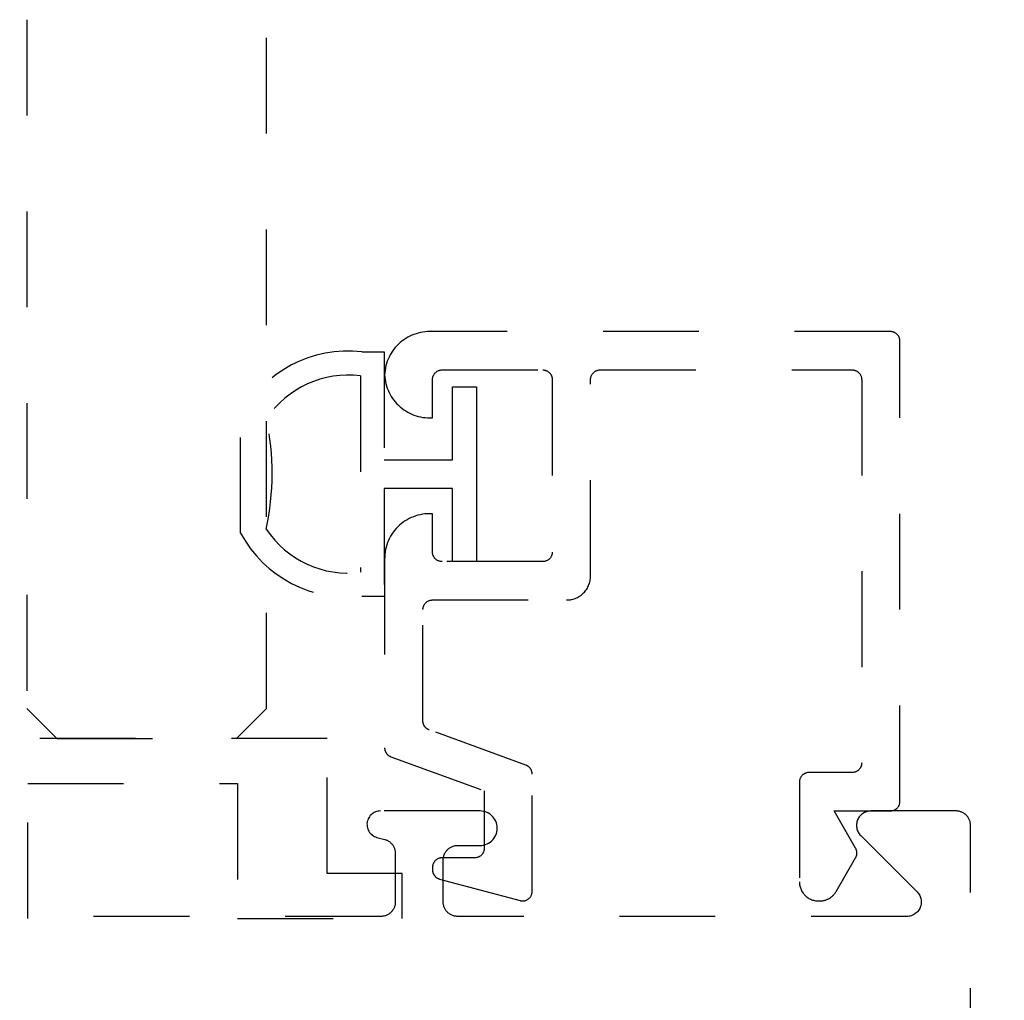
# Model space of a CAD drawing. Units: inches. Extents: x 0 to 108, y 0 to 43.
# Drawn here: x 101 to 102, y 13 to 14 of the extents above; entities that cross this region are included whole.
import ezdxf

# ---------------------------------------------------------------- set-up
doc = ezdxf.new("R2010")
doc.units = ezdxf.units.IN
doc.header["$LTSCALE"] = 0.25
doc.header["$MEASUREMENT"] = 0
doc.linetypes.add('HIDDEN2', pattern=[0.1875, 0.125, -0.0625])
for name, color, linetype in [('Arcadia-Dim', 4, 'Continuous'), ('Arcadia-Hidden', 1, 'HIDDEN2'), ('Arcadia-Profile', 5, 'Continuous')]:
    doc.layers.add(name, color=color, linetype=linetype)
doc.styles.get("Standard").update_dxf_attribs({"font": 'ARIALN.TTF'})
doc.dimstyles.get("Standard").update_dxf_attribs({"dimscale": 2, "dimtxt": 0.09375, "dimasz": 0.09375, "dimexe": 0.0625, "dimexo": 0.0625, "dimgap": 0.09, "dimtad": 0, "dimtih": 1, "dimtoh": 1, "dimdec": 4, "dimzin": 0, "dimdsep": 46, "dimlunit": 4, "dimtxsty": 'Standard', "dimcen": 0.09, "dimadec": 0, "dimazin": 0, "dimtfac": 1, "dimtdec": 4, "dimtofl": 0, "dimtmove": 0, "dimatfit": 3, "dimfxl": 1, "dimtolj": 1, "dimtzin": 0, "dimarcsym": 0})

# ---------------------------------------------------------------- blocks, each defined once
blk = doc.blocks.new('*U149')
at = {"layer": 'Arcadia-Hidden', "lineweight": -3}
for points in [[(0.1352, 0.2593), (0.1588, 0.2593), (0.1588, 0.1467), (0.2299, 0.1467), (0.2299, 0.2228), (0.2549, 0.2228), (0.2549, 0.1317), (0.2549, 0.0406), (0.2299, 0.0406), (0.2299, 0.1167), (0.1588, 0.1167), (0.1588, 0.0041), (0.1352, 0.0041, -0.305615), (0.0088, 0.0701), (0.0088, 0.1933, -0.305616)], [(0.0356, 0.0742, 0.104267), (0.0358, 0.1896, -0.283634), (0.1338, 0.2342), (0.1338, 0.0293, -0.284857)]]:
    blk.add_lwpolyline(points, format="xyb", close=True, dxfattribs=at)
blk = doc.blocks.new('*D32')
at = {"layer": 'Arcadia-Dim', "color": 0, "lineweight": -2}
for p, q in [((101.6029, 13.285), (103.2485, 13.285)), ((103.1235, 13.0975), (103.1235, 8.5562)), ((103.1235, 3.4634), (103.1235, 8.0047)), ((101.6613, 3.2759), (103.2485, 3.2759))]:
    blk.add_line(p, q, dxfattribs=at)
at = {"layer": 'Arcadia-Dim', "color": 0, "lineweight": -3}
for points in [[(103.0922, 13.0975), (103.1547, 13.0975), (103.1235, 13.285)], [(103.0922, 3.4634), (103.1547, 3.4634), (103.1235, 3.2759)]]:
    blk.add_solid(points, dxfattribs=at)
at = {"layer": 'Defpoints', "color": 0, "lineweight": -3}
for p in [(101.4779, 13.285), (101.5363, 3.2759), (103.1235, 3.2759)]:
    blk.add_point(p, dxfattribs=at)
at = {"layer": 'Arcadia-Dim', "color": 0, "insert": (103.1235, 8.2804), "char_height": 0.1875, "attachment_point": 5}
blk.add_mtext('\\A1;10"', dxfattribs=at)
blk = doc.blocks.new('*U216')
at = {"layer": 'Arcadia-Hidden'}
for p, q in [((0, 0.03125), (0, 0.75)), ((0.25, 0.75), (0.25, 0.03125)), ((0.03125, 0), (0, 0.03125)), ((0.25, 0.03125), (0.21875, 0)), ((0.21875, 0), (0.03125, 0))]:
    blk.add_line(p, q, dxfattribs=at)

msp = doc.modelspace()

# ---------------------------------------------------------------- linework, layer by layer
at = {"layer": 'Arcadia-Hidden', "lineweight": -3, "extrusion": (0, -1e-16, -1)}
msp.add_lwpolyline([(-100.98167, 12.85973), (-100.98129, 12.85988), (-100.98091, 12.86004), (-100.98055, 12.86022), (-100.98019, 12.86041), (-100.97984, 12.86062), (-100.97949, 12.86084), (-100.97916, 12.86107), (-100.97884, 12.86132), (-100.97853, 12.86158), (-100.97822, 12.86185), (-100.97793, 12.86214), (-100.97766, 12.86244), (-100.97739, 12.86274), (-100.97714, 12.86306), (-100.9769, 12.86339), (-100.97667, 12.86373), (-100.97646, 12.86408), (-100.97626, 12.86443), (-100.97607, 12.8648), (-100.9759, 12.86517), (-100.97575, 12.86554), (-100.97561, 12.86593), (-100.97549, 12.86632), (-100.97538, 12.86671), (-100.97529, 12.86711), (-100.97522, 12.86751), (-100.97516, 12.86791), (-100.97512, 12.86831), (-100.9751, 12.86872), (-100.97509, 12.86913), (-100.97509, 12.98526), (-100.9751, 12.98579), (-100.97514, 12.98631), (-100.97521, 12.98683), (-100.97531, 12.98734), (-100.97543, 12.98785), (-100.97558, 12.98835), (-100.97575, 12.98885), (-100.97595, 12.98933), (-100.97618, 12.9898), (-100.97643, 12.99026), (-100.9767, 12.99071), (-100.977, 12.99114), (-100.97732, 12.99156), (-100.97766, 12.99196), (-100.97802, 12.99234), (-100.9784, 12.9927), (-100.97879, 12.99304), (-100.97921, 12.99335), (-100.97964, 12.99365), (-100.98009, 12.99392), (-100.98055, 12.99417), (-100.98102, 12.9944), (-100.9815, 12.9946), (-100.982, 12.99478), (-100.9825, 12.99492), (-100.98301, 12.99505), (-100.98352, 12.99514), (-100.98404, 12.99521), (-100.98456, 12.99525), (-100.98509, 12.99526), (-101.12509, 12.99526), (-101.1264, 12.9953), (-101.1277, 12.9954), (-101.129, 12.99557), (-101.13028, 12.99581), (-101.13156, 12.99612), (-101.13281, 12.99649), (-101.13405, 12.99693), (-101.13526, 12.99743), (-101.13644, 12.99799), (-101.13759, 12.99861), (-101.1387, 12.9993), (-101.13978, 13.00004), (-101.14082, 13.00084), (-101.14182, 13.00169), (-101.14276, 13.00259), (-101.14367, 13.00354), (-101.14452, 13.00453), (-101.14531, 13.00557), (-101.14605, 13.00665), (-101.14674, 13.00776), (-101.14736, 13.00891), (-101.14793, 13.0101), (-101.14843, 13.01131), (-101.14886, 13.01254), (-101.14923, 13.01379), (-101.14954, 13.01507), (-101.14978, 13.01635), (-101.14995, 13.01765), (-101.15005, 13.01896), (-101.15009, 13.02026), (-101.15009, 13.22526), (-101.1501, 13.22579), (-101.15014, 13.22631), (-101.15021, 13.22683), (-101.15031, 13.22734), (-101.15043, 13.22785), (-101.15058, 13.22835), (-101.15075, 13.22885), (-101.15095, 13.22933), (-101.15118, 13.2298), (-101.15143, 13.23026), (-101.1517, 13.23071), (-101.152, 13.23114), (-101.15232, 13.23156), (-101.15266, 13.23196), (-101.15302, 13.23234), (-101.1534, 13.2327), (-101.15379, 13.23304), (-101.15421, 13.23335), (-101.15464, 13.23365), (-101.15509, 13.23392), (-101.15555, 13.23417), (-101.15602, 13.2344), (-101.1565, 13.2346), (-101.157, 13.23478), (-101.1575, 13.23492), (-101.15801, 13.23505), (-101.15852, 13.23514), (-101.15904, 13.23521), (-101.15956, 13.23525), (-101.16009, 13.23526), (-101.42309, 13.23526), (-101.42361, 13.23525), (-101.42413, 13.23521), (-101.42465, 13.23514), (-101.42517, 13.23505), (-101.42567, 13.23492), (-101.42618, 13.23478), (-101.42667, 13.2346), (-101.42715, 13.2344), (-101.42763, 13.23417), (-101.42809, 13.23392), (-101.42853, 13.23365), (-101.42896, 13.23335), (-101.42938, 13.23304), (-101.42978, 13.2327), (-101.43016, 13.23234), (-101.43052, 13.23196), (-101.43086, 13.23156), (-101.43118, 13.23114), (-101.43147, 13.23071), (-101.43175, 13.23026), (-101.432, 13.2298), (-101.43222, 13.22933), (-101.43242, 13.22885), (-101.4326, 13.22835), (-101.43275, 13.22785), (-101.43287, 13.22734), (-101.43296, 13.22683), (-101.43303, 13.22631), (-101.43307, 13.22579), (-101.43309, 13.22526), (-101.43309, 12.82526), (-101.43307, 12.82474), (-101.43303, 12.82422), (-101.43296, 12.8237), (-101.43287, 12.82319), (-101.43275, 12.82268), (-101.4326, 12.82217), (-101.43242, 12.82168), (-101.43222, 12.8212), (-101.432, 12.82072), (-101.43175, 12.82026), (-101.43147, 12.81982), (-101.43118, 12.81939), (-101.43086, 12.81897), (-101.43052, 12.81857), (-101.43016, 12.81819), (-101.42978, 12.81783), (-101.42938, 12.81749), (-101.42896, 12.81717), (-101.42853, 12.81688), (-101.42809, 12.8166), (-101.42763, 12.81635), (-101.42715, 12.81613), (-101.42667, 12.81593), (-101.42618, 12.81575), (-101.42567, 12.81561), (-101.42517, 12.81548), (-101.42465, 12.81539), (-101.42413, 12.81532), (-101.42361, 12.81528), (-101.42309, 12.81526), (-101.37809, 12.81526), (-101.37756, 12.81525), (-101.37704, 12.81521), (-101.37652, 12.81514), (-101.37601, 12.81505), (-101.3755, 12.81492), (-101.375, 12.81478), (-101.3745, 12.8146), (-101.37402, 12.8144), (-101.37355, 12.81417), (-101.37309, 12.81392), (-101.37264, 12.81365), (-101.37221, 12.81335), (-101.37179, 12.81304), (-101.3714, 12.8127), (-101.37102, 12.81234), (-101.37066, 12.81196), (-101.37032, 12.81156), (-101.37, 12.81114), (-101.3697, 12.81071), (-101.36943, 12.81026), (-101.36918, 12.8098), (-101.36895, 12.80933), (-101.36875, 12.80885), (-101.36858, 12.80835), (-101.36843, 12.80785), (-101.36831, 12.80734), (-101.36821, 12.80683), (-101.36814, 12.80631), (-101.3681, 12.80579), (-101.36809, 12.80526), (-101.36809, 12.70126), (-101.36811, 12.70022), (-101.3682, 12.69917), (-101.36833, 12.69814), (-101.36852, 12.69711), (-101.36877, 12.69609), (-101.36907, 12.69508), (-101.36942, 12.6941), (-101.36982, 12.69313), (-101.37027, 12.69218), (-101.37077, 12.69126), (-101.37131, 12.69037), (-101.37191, 12.68951), (-101.37254, 12.68868), (-101.37322, 12.68788), (-101.37394, 12.68712), (-101.3747, 12.6864), (-101.3755, 12.68572), (-101.37633, 12.68508), (-101.37719, 12.68449), (-101.37809, 12.68394), (-101.37901, 12.68344), (-101.37995, 12.68299), (-101.38092, 12.68259), (-101.38191, 12.68224), (-101.38291, 12.68195), (-101.38393, 12.6817), (-101.38496, 12.68151), (-101.386, 12.68137), (-101.38704, 12.68129), (-101.38809, 12.68126), (-101.38922, 12.68126), (-101.38992, 12.68128), (-101.39061, 12.68131), (-101.39131, 12.68137), (-101.392, 12.68146), (-101.39269, 12.68157), (-101.39338, 12.6817), (-101.39406, 12.68186), (-101.39473, 12.68204), (-101.3954, 12.68224), (-101.39606, 12.68247), (-101.39671, 12.68272), (-101.39735, 12.68299), (-101.39799, 12.68329), (-101.39861, 12.68361), (-101.39922, 12.68394), (-101.39982, 12.6843), (-101.4004, 12.68468), (-101.40097, 12.68508), (-101.40153, 12.6855), (-101.40207, 12.68594), (-101.4026, 12.6864), (-101.40311, 12.68688), (-101.40361, 12.68737), (-101.40408, 12.68788), (-101.40454, 12.68841), (-101.40498, 12.68895), (-101.4054, 12.68951), (-101.4058, 12.69008), (-101.40618, 12.69067), (-101.40654, 12.69126), (-101.42675, 12.72626), (-101.42692, 12.72657), (-101.42707, 12.72688), (-101.42722, 12.7272), (-101.42736, 12.72752), (-101.42748, 12.72784), (-101.4276, 12.72817), (-101.4277, 12.72851), (-101.42779, 12.72885), (-101.42787, 12.72919), (-101.42793, 12.72953), (-101.42799, 12.72987), (-101.42803, 12.73022), (-101.42806, 12.73057), (-101.42808, 12.73092), (-101.42809, 12.73126), (-101.42808, 12.73161), (-101.42806, 12.73196), (-101.42803, 12.73231), (-101.42799, 12.73266), (-101.42793, 12.733), (-101.42787, 12.73334), (-101.42779, 12.73368), (-101.4277, 12.73402), (-101.4276, 12.73435), (-101.42748, 12.73468), (-101.42736, 12.73501), (-101.42722, 12.73533), (-101.42707, 12.73565), (-101.42692, 12.73596), (-101.42675, 12.73626), (-101.40423, 12.77526), (-101.46309, 12.77526), (-101.46361, 12.77528), (-101.46413, 12.77532), (-101.46465, 12.77539), (-101.46517, 12.77548), (-101.46567, 12.77561), (-101.46618, 12.77575), (-101.46667, 12.77593), (-101.46715, 12.77613), (-101.46763, 12.77635), (-101.46809, 12.7766), (-101.46853, 12.77688), (-101.46896, 12.77717), (-101.46938, 12.77749), (-101.46978, 12.77783), (-101.47016, 12.77819), (-101.47052, 12.77857), (-101.47086, 12.77897), (-101.47118, 12.77939), (-101.47147, 12.77982), (-101.47175, 12.78026), (-101.472, 12.78072), (-101.47222, 12.7812), (-101.47242, 12.78168), (-101.4726, 12.78217), (-101.47275, 12.78268), (-101.47287, 12.78319), (-101.47296, 12.7837), (-101.47303, 12.78422), (-101.47307, 12.78474), (-101.47309, 12.78526), (-101.47309, 13.26526), (-101.47307, 13.26579), (-101.47303, 13.26631), (-101.47296, 13.26683), (-101.47287, 13.26734), (-101.47275, 13.26785), (-101.4726, 13.26835), (-101.47242, 13.26885), (-101.47222, 13.26933), (-101.472, 13.2698), (-101.47175, 13.27026), (-101.47147, 13.27071), (-101.47118, 13.27114), (-101.47086, 13.27156), (-101.47052, 13.27196), (-101.47016, 13.27234), (-101.46978, 13.2727), (-101.46938, 13.27304), (-101.46896, 13.27335), (-101.46853, 13.27365), (-101.46809, 13.27392), (-101.46763, 13.27417), (-101.46715, 13.2744), (-101.46667, 13.2746), (-101.46618, 13.27478), (-101.46567, 13.27492), (-101.46517, 13.27505), (-101.46465, 13.27514), (-101.46413, 13.27521), (-101.46361, 13.27525), (-101.46309, 13.27526), (-100.98209, 13.27526), (-100.97969, 13.2752), (-100.97731, 13.27502), (-100.97493, 13.27472), (-100.97258, 13.27429), (-100.97024, 13.27375), (-100.96794, 13.27309), (-100.96568, 13.27231), (-100.96346, 13.27142), (-100.96129, 13.27041), (-100.95917, 13.2693), (-100.95711, 13.26808), (-100.95511, 13.26675), (-100.95319, 13.26533), (-100.95134, 13.26381), (-100.94957, 13.2622), (-100.94788, 13.2605), (-100.94628, 13.25871), (-100.94478, 13.25685), (-100.94337, 13.25492), (-100.94207, 13.25291), (-100.94086, 13.25084), (-100.93977, 13.24871), (-100.93878, 13.24653), (-100.93791, 13.2443), (-100.93715, 13.24203), (-100.93651, 13.23973), (-100.93598, 13.23739), (-100.93558, 13.23503), (-100.93529, 13.23265), (-100.93513, 13.23026), (-100.93529, 13.22788), (-100.93558, 13.2255), (-100.93598, 13.22314), (-100.93651, 13.2208), (-100.93715, 13.2185), (-100.93791, 13.21623), (-100.93878, 13.214), (-100.93977, 13.21182), (-100.94086, 13.20969), (-100.94207, 13.20762), (-100.94337, 13.20561), (-100.94478, 13.20368), (-100.94628, 13.20181), (-100.94788, 13.20003), (-100.94957, 13.19833), (-100.95134, 13.19672), (-100.95319, 13.1952), (-100.95511, 13.19378), (-100.95711, 13.19245), (-100.95917, 13.19123), (-100.96129, 13.19012), (-100.96346, 13.18911), (-100.96568, 13.18822), (-100.96794, 13.18744), (-100.97024, 13.18678), (-100.97258, 13.18624), (-100.97493, 13.18581), (-100.97731, 13.18551), (-100.97969, 13.18533), (-100.98209, 13.18526), (-100.98509, 13.18526), (-100.98509, 13.22526), (-100.9851, 13.22579), (-100.98514, 13.22631), (-100.98521, 13.22683), (-100.98531, 13.22734), (-100.98543, 13.22785), (-100.98558, 13.22835), (-100.98575, 13.22885), (-100.98595, 13.22933), (-100.98618, 13.2298), (-100.98643, 13.23026), (-100.9867, 13.23071), (-100.987, 13.23114), (-100.98732, 13.23156), (-100.98766, 13.23196), (-100.98802, 13.23234), (-100.9884, 13.2327), (-100.98879, 13.23304), (-100.98921, 13.23335), (-100.98964, 13.23365), (-100.99009, 13.23392), (-100.99055, 13.23417), (-100.99102, 13.2344), (-100.9915, 13.2346), (-100.992, 13.23478), (-100.9925, 13.23492), (-100.99301, 13.23505), (-100.99352, 13.23514), (-100.99404, 13.23521), (-100.99456, 13.23525), (-100.99509, 13.23526), (-101.10009, 13.23526), (-101.10061, 13.23525), (-101.10113, 13.23521), (-101.10165, 13.23514), (-101.10217, 13.23505), (-101.10267, 13.23492), (-101.10318, 13.23478), (-101.10367, 13.2346), (-101.10415, 13.2344), (-101.10463, 13.23417), (-101.10509, 13.23392), (-101.10553, 13.23365), (-101.10596, 13.23335), (-101.10638, 13.23304), (-101.10678, 13.2327), (-101.10716, 13.23234), (-101.10752, 13.23196), (-101.10786, 13.23156), (-101.10818, 13.23114), (-101.10847, 13.23071), (-101.10875, 13.23026), (-101.109, 13.2298), (-101.10922, 13.22933), (-101.10942, 13.22885), (-101.1096, 13.22835), (-101.10975, 13.22785), (-101.10987, 13.22734), (-101.10996, 13.22683), (-101.11003, 13.22631), (-101.11007, 13.22579), (-101.11009, 13.22526), (-101.11009, 13.04526), (-101.11007, 13.04474), (-101.11003, 13.04422), (-101.10996, 13.0437), (-101.10987, 13.04319), (-101.10975, 13.04268), (-101.1096, 13.04217), (-101.10942, 13.04168), (-101.10922, 13.0412), (-101.109, 13.04072), (-101.10875, 13.04026), (-101.10847, 13.03982), (-101.10818, 13.03939), (-101.10786, 13.03897), (-101.10752, 13.03857), (-101.10716, 13.03819), (-101.10678, 13.03783), (-101.10638, 13.03749), (-101.10596, 13.03717), (-101.10553, 13.03688), (-101.10509, 13.0366), (-101.10463, 13.03635), (-101.10415, 13.03613), (-101.10367, 13.03593), (-101.10318, 13.03575), (-101.10267, 13.03561), (-101.10217, 13.03548), (-101.10165, 13.03539), (-101.10113, 13.03532), (-101.10061, 13.03528), (-101.10009, 13.03526), (-100.99509, 13.03526), (-100.99456, 13.03528), (-100.99404, 13.03532), (-100.99352, 13.03539), (-100.99301, 13.03548), (-100.9925, 13.03561), (-100.992, 13.03575), (-100.9915, 13.03593), (-100.99102, 13.03613), (-100.99055, 13.03635), (-100.99009, 13.0366), (-100.98964, 13.03688), (-100.98921, 13.03717), (-100.98879, 13.03749), (-100.9884, 13.03783), (-100.98802, 13.03819), (-100.98766, 13.03857), (-100.98732, 13.03897), (-100.987, 13.03939), (-100.9867, 13.03982), (-100.98643, 13.04026), (-100.98618, 13.04072), (-100.98595, 13.0412), (-100.98575, 13.04168), (-100.98558, 13.04217), (-100.98543, 13.04268), (-100.98531, 13.04319), (-100.98521, 13.0437), (-100.98514, 13.04422), (-100.9851, 13.04474), (-100.98509, 13.04526), (-100.98509, 13.08526), (-100.98209, 13.08526), (-100.97963, 13.0852), (-100.97717, 13.08501), (-100.97473, 13.08469), (-100.97231, 13.08424), (-100.96992, 13.08366), (-100.96756, 13.08296), (-100.96524, 13.08214), (-100.96297, 13.0812), (-100.96075, 13.08014), (-100.95859, 13.07897), (-100.95649, 13.07768), (-100.95446, 13.07629), (-100.95251, 13.07479), (-100.95064, 13.07319), (-100.94885, 13.0715), (-100.94716, 13.06971), (-100.94556, 13.06784), (-100.94406, 13.06589), (-100.94267, 13.06386), (-100.94138, 13.06176), (-100.94021, 13.0596), (-100.93915, 13.05738), (-100.93821, 13.05511), (-100.93739, 13.05279), (-100.93669, 13.05043), (-100.93611, 13.04804), (-100.93567, 13.04562), (-100.93534, 13.04318), (-100.93515, 13.04072), (-100.93509, 13.03826), (-100.93509, 12.84112), (-100.9351, 12.84071), (-100.93512, 12.84031), (-100.93516, 12.8399), (-100.93522, 12.8395), (-100.93529, 12.8391), (-100.93538, 12.8387), (-100.93549, 12.83831), (-100.93561, 12.83792), (-100.93575, 12.83754), (-100.9359, 12.83716), (-100.93607, 12.83679), (-100.93626, 12.83642), (-100.93646, 12.83607), (-100.93667, 12.83572), (-100.9369, 12.83538), (-100.93714, 12.83506), (-100.93739, 12.83474), (-100.93766, 12.83443), (-100.93793, 12.83413), (-100.93822, 12.83385), (-100.93853, 12.83357), (-100.93884, 12.83331), (-100.93916, 12.83306), (-100.93949, 12.83283), (-100.93984, 12.83261), (-100.94019, 12.8324), (-100.94055, 12.83221), (-100.94091, 12.83203), (-100.94129, 12.83187), (-100.94167, 12.83172), (-101.03909, 12.79626), (-101.03909, 12.73626), (-101.03907, 12.73574), (-101.03903, 12.73522), (-101.03896, 12.7347), (-101.03887, 12.73419), (-101.03875, 12.73368), (-101.0386, 12.73317), (-101.03842, 12.73268), (-101.03822, 12.7322), (-101.038, 12.73172), (-101.03775, 12.73126), (-101.03747, 12.73082), (-101.03718, 12.73039), (-101.03686, 12.72997), (-101.03652, 12.72957), (-101.03616, 12.72919), (-101.03578, 12.72883), (-101.03538, 12.72849), (-101.03496, 12.72817), (-101.03453, 12.72788), (-101.03409, 12.7276), (-101.03363, 12.72735), (-101.03315, 12.72713), (-101.03267, 12.72693), (-101.03218, 12.72675), (-101.03167, 12.72661), (-101.03117, 12.72648), (-101.03065, 12.72639), (-101.03013, 12.72632), (-101.02961, 12.72628), (-101.02909, 12.72626), (-100.99509, 12.72626), (-100.99456, 12.72625), (-100.99404, 12.72621), (-100.99352, 12.72614), (-100.99301, 12.72605), (-100.9925, 12.72592), (-100.992, 12.72578), (-100.9915, 12.7256), (-100.99102, 12.7254), (-100.99055, 12.72517), (-100.99009, 12.72492), (-100.98964, 12.72465), (-100.98921, 12.72435), (-100.98879, 12.72404), (-100.9884, 12.7237), (-100.98802, 12.72334), (-100.98766, 12.72296), (-100.98732, 12.72256), (-100.987, 12.72214), (-100.9867, 12.72171), (-100.98643, 12.72126), (-100.98618, 12.7208), (-100.98595, 12.72033), (-100.98575, 12.71985), (-100.98558, 12.71935), (-100.98543, 12.71885), (-100.98531, 12.71834), (-100.98521, 12.71783), (-100.98514, 12.71731), (-100.9851, 12.71679), (-100.98509, 12.71626), (-100.98509, 12.71377), (-100.9851, 12.71334), (-100.98512, 12.7129), (-100.98517, 12.71247), (-100.98524, 12.71204), (-100.98532, 12.71161), (-100.98543, 12.71118), (-100.98555, 12.71077), (-100.98569, 12.71035), (-100.98585, 12.70995), (-100.98602, 12.70955), (-100.98622, 12.70915), (-100.98643, 12.70877), (-100.98665, 12.7084), (-100.9869, 12.70804), (-100.98715, 12.70768), (-100.98743, 12.70734), (-100.98771, 12.70702), (-100.98802, 12.7067), (-100.98833, 12.7064), (-100.98866, 12.70611), (-100.989, 12.70584), (-100.98935, 12.70558), (-100.98971, 12.70534), (-100.99009, 12.70511), (-100.99047, 12.7049), (-100.99086, 12.70471), (-100.99126, 12.70453), (-100.99167, 12.70438), (-100.99208, 12.70424), (-100.9925, 12.70411), (-101.0765, 12.68161), (-101.07709, 12.68147), (-101.0777, 12.68136), (-101.0783, 12.6813), (-101.07891, 12.68127), (-101.07952, 12.68127), (-101.08013, 12.68132), (-101.08074, 12.6814), (-101.08134, 12.68152), (-101.08193, 12.68168), (-101.08251, 12.68187), (-101.08307, 12.68209), (-101.08363, 12.68235), (-101.08416, 12.68265), (-101.08468, 12.68297), (-101.08517, 12.68333), (-101.08565, 12.68372), (-101.0861, 12.68413), (-101.08652, 12.68457), (-101.08691, 12.68504), (-101.08728, 12.68553), (-101.08761, 12.68604), (-101.08792, 12.68657), (-101.08819, 12.68712), (-101.08842, 12.68768), (-101.08862, 12.68826), (-101.08879, 12.68885), (-101.08892, 12.68944), (-101.08901, 12.69005), (-101.08907, 12.69065), (-101.08909, 12.69126), (-101.08909, 12.81363), (-101.08908, 12.81404), (-101.08905, 12.81444), (-101.08901, 12.81485), (-101.08895, 12.81525), (-101.08888, 12.81565), (-101.08879, 12.81605), (-101.08868, 12.81644), (-101.08856, 12.81683), (-101.08842, 12.81721), (-101.08827, 12.81759), (-101.0881, 12.81796), (-101.08792, 12.81833), (-101.08772, 12.81868), (-101.0875, 12.81903), (-101.08728, 12.81937), (-101.08704, 12.8197), (-101.08678, 12.82001), (-101.08652, 12.82032), (-101.08624, 12.82062), (-101.08595, 12.8209), (-101.08565, 12.82118), (-101.08533, 12.82144), (-101.08501, 12.82169), (-101.08468, 12.82192), (-101.08434, 12.82214), (-101.08399, 12.82235), (-101.08363, 12.82254), (-101.08326, 12.82272), (-101.08289, 12.82288), (-101.08251, 12.82303)], close=True, dxfattribs=at)
at = {"layer": 'Arcadia-Hidden', "lineweight": -3}
msp.add_lwpolyline([(100.4689, 12.85064), (100.4689, 12.71001), (100.39078, 12.71001), (100.39078, 12.66314), (100.56265, 12.66314), (100.56265, 12.80376), (100.7814, 12.80376), (100.7814, 12.66314), (100.95328, 12.66314), (100.95328, 12.71001), (100.87515, 12.71001), (100.87515, 12.85064)], close=True, dxfattribs=at)
msp.add_lwpolyline([(101.54669, 3.29015), (101.54669, 12.76015), (101.54667, 12.76094), (101.54661, 12.76172), (101.54651, 12.7625), (101.54636, 12.76327), (101.54618, 12.76404), (101.54596, 12.76479), (101.54569, 12.76553), (101.54539, 12.76626), (101.54506, 12.76696), (101.54468, 12.76765), (101.54427, 12.76832), (101.54383, 12.76897), (101.54335, 12.76959), (101.54284, 12.77019), (101.5423, 12.77076), (101.54173, 12.7713), (101.54113, 12.77181), (101.54051, 12.77229), (101.53986, 12.77273), (101.53919, 12.77314), (101.5385, 12.77352), (101.53779, 12.77386), (101.53707, 12.77416), (101.53633, 12.77442), (101.53557, 12.77464), (101.53481, 12.77483), (101.53404, 12.77497), (101.53326, 12.77507), (101.53248, 12.77513), (101.53169, 12.77515), (101.44269, 12.77515), (101.44151, 12.77511), (101.44034, 12.77497), (101.43919, 12.77474), (101.43806, 12.77442), (101.43695, 12.77401), (101.43588, 12.77352), (101.43485, 12.77294), (101.43387, 12.77229), (101.43295, 12.77156), (101.43208, 12.77076), (101.43128, 12.7699), (101.43056, 12.76897), (101.4299, 12.76799), (101.42933, 12.76696), (101.42883, 12.76589), (101.42842, 12.76479), (101.4281, 12.76366), (101.42788, 12.7625), (101.42774, 12.76133), (101.42769, 12.76015), (101.42774, 12.75898), (101.42788, 12.75781), (101.4281, 12.75665), (101.42842, 12.75552), (101.42883, 12.75441), (101.42933, 12.75334), (101.4299, 12.75232), (101.43056, 12.75134), (101.43128, 12.75041), (101.43208, 12.74955), (101.49087, 12.69076), (101.49167, 12.6899), (101.4924, 12.68897), (101.49305, 12.68799), (101.49363, 12.68696), (101.49412, 12.68589), (101.49453, 12.68479), (101.49485, 12.68366), (101.49508, 12.6825), (101.49522, 12.68133), (101.49526, 12.68015), (101.49522, 12.67898), (101.49508, 12.67781), (101.49485, 12.67665), (101.49453, 12.67552), (101.49412, 12.67441), (101.49363, 12.67334), (101.49305, 12.67232), (101.4924, 12.67134), (101.49167, 12.67041), (101.49087, 12.66955), (101.49001, 12.66875), (101.48908, 12.66802), (101.4881, 12.66736), (101.48707, 12.66679), (101.486, 12.6663), (101.4849, 12.66589), (101.48377, 12.66557), (101.48261, 12.66534), (101.48144, 12.6652), (101.48026, 12.66515), (101.01126, 12.66515), (101.01048, 12.66518), (101.0097, 12.66524), (101.00892, 12.66534), (101.00815, 12.66548), (101.00738, 12.66567), (101.00663, 12.66589), (101.00589, 12.66615), (101.00516, 12.66645), (101.00445, 12.66679), (101.00376, 12.66716), (101.00309, 12.66757), (101.00245, 12.66802), (101.00182, 12.6685), (101.00123, 12.66901), (101.00066, 12.66955), (101.00012, 12.67012), (100.99961, 12.67071), (100.99913, 12.67134), (100.99868, 12.67198), (100.99827, 12.67265), (100.9979, 12.67334), (100.99756, 12.67405), (100.99726, 12.67478), (100.997, 12.67552), (100.99678, 12.67627), (100.99659, 12.67704), (100.99645, 12.67781), (100.99635, 12.67859), (100.99628, 12.67937), (100.99626, 12.68015), (100.99626, 12.72415), (100.99628, 12.72494), (100.99635, 12.72572), (100.99645, 12.7265), (100.99659, 12.72727), (100.99678, 12.72804), (100.997, 12.72879), (100.99726, 12.72953), (100.99756, 12.73026), (100.9979, 12.73096), (100.99827, 12.73165), (100.99868, 12.73232), (100.99913, 12.73297), (100.99961, 12.73359), (101.00012, 12.73419), (101.00066, 12.73476), (101.00123, 12.7353), (101.00182, 12.73581), (101.00245, 12.73629), (101.00309, 12.73673), (101.00376, 12.73714), (101.00445, 12.73752), (101.00516, 12.73786), (101.00589, 12.73816), (101.00663, 12.73842), (101.00738, 12.73864), (101.00815, 12.73883), (101.00892, 12.73897), (101.0097, 12.73907), (101.01048, 12.73913), (101.01126, 12.73915), (101.03469, 12.73915), (101.03657, 12.73925), (101.03843, 12.73955), (101.04025, 12.74004), (101.04201, 12.74071), (101.04369, 12.74157), (101.04527, 12.74259), (101.04673, 12.74378), (101.04807, 12.74511), (101.04925, 12.74657), (101.05028, 12.74815), (101.05113, 12.74983), (101.05181, 12.75159), (101.0523, 12.75341), (101.05259, 12.75527), (101.05269, 12.75715), (101.05259, 12.75904), (101.0523, 12.7609), (101.05181, 12.76272), (101.05113, 12.76448), (101.05028, 12.76615), (101.04925, 12.76773), (101.04807, 12.7692), (101.04673, 12.77053), (101.04527, 12.77172), (101.04369, 12.77274), (101.04201, 12.7736), (101.04025, 12.77427), (101.03843, 12.77476), (101.03657, 12.77506), (101.03469, 12.77515), (100.93069, 12.77515), (100.92935, 12.77509), (100.92802, 12.7749), (100.92671, 12.77458), (100.92545, 12.77414), (100.92423, 12.77357), (100.92307, 12.7729), (100.92198, 12.77211), (100.92097, 12.77123), (100.92004, 12.77025), (100.91922, 12.76918), (100.91851, 12.76805), (100.9179, 12.76685), (100.91741, 12.7656), (100.91705, 12.7643), (100.91681, 12.76298), (100.9167, 12.76164), (100.91672, 12.7603), (100.91686, 12.75896), (100.91714, 12.75765), (100.91753, 12.75637), (100.91805, 12.75513), (100.91869, 12.75394), (100.91944, 12.75283), (100.92029, 12.75179), (100.92123, 12.75083), (100.92227, 12.74997), (100.92338, 12.74922), (100.92455, 12.74857), (100.92579, 12.74804), (100.92707, 12.74763), (100.93515, 12.74547), (100.93577, 12.74528), (100.93639, 12.74507), (100.937, 12.74484), (100.9376, 12.74457), (100.93819, 12.74428), (100.93876, 12.74397), (100.93932, 12.74363), (100.93987, 12.74327), (100.9404, 12.74288), (100.94091, 12.74247), (100.9414, 12.74204), (100.94187, 12.74158), (100.94232, 12.74111), (100.94275, 12.74062), (100.94316, 12.74011), (100.94355, 12.73958), (100.94391, 12.73904), (100.94425, 12.73848), (100.94457, 12.7379), (100.94486, 12.73732), (100.94512, 12.73672), (100.94536, 12.73611), (100.94557, 12.73549), (100.94575, 12.73486), (100.94591, 12.73422), (100.94604, 12.73358), (100.94614, 12.73294), (100.94621, 12.73229), (100.94625, 12.73163), (100.94626, 12.73098), (100.94626, 12.68015), (100.94624, 12.67937), (100.94618, 12.67859), (100.94608, 12.67781), (100.94594, 12.67704), (100.94575, 12.67627), (100.94553, 12.67552), (100.94527, 12.67478), (100.94497, 12.67405), (100.94463, 12.67334), (100.94425, 12.67265), (100.94384, 12.67198), (100.9434, 12.67134), (100.94292, 12.67071), (100.94241, 12.67012), (100.94187, 12.66955), (100.9413, 12.66901), (100.9407, 12.6685), (100.94008, 12.66802), (100.93943, 12.66757), (100.93876, 12.66716), (100.93807, 12.66679), (100.93737, 12.66645), (100.93664, 12.66615), (100.9359, 12.66589), (100.93515, 12.66567), (100.93438, 12.66548), (100.93361, 12.66534), (100.93283, 12.66524), (100.93205, 12.66518), (100.93126, 12.66515), (100.41212, 12.66515)], dxfattribs=at)

# ---------------------------------------------------------------- block references
msp.add_blockref('*U149', (100.77598, 12.99482), dxfattribs=at)
at = {"layer": 'Arcadia-Profile', "lineweight": -3, "xscale": -1}
msp.add_blockref('*U216', (100.81162, 12.85064), dxfattribs=at)

# ---------------------------------------------------------------- dimensions: what is measured, and where the dimension line sits
at = {"layer": 'Arcadia-Dim'}
dim = msp.add_linear_dim(base=(103.12348, 3.27589), p1=(101.47788, 13.28497), p2=(101.53633, 3.27589), angle=90, dimstyle='Standard', dxfattribs=at)
dim.commit()
dim.dimension.update_dxf_attribs({"geometry": '*D32', "text_midpoint": (103.12348, 8.28043)})

doc.saveas('drawing.dxf')
